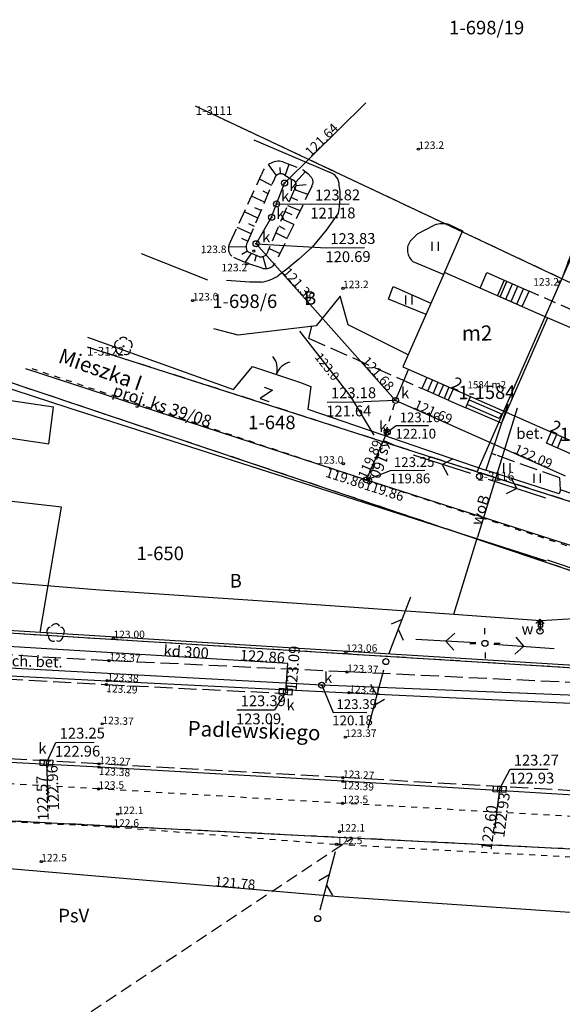
# Model space of a CAD drawing. Extents: x 7490082 to 119189402, y 5897176 to 147361190.
# Drawn here: x 7492698 to 7492744, y 5902583 to 5902665 of the extents above; entities that cross this region are included whole.
import ezdxf
from ezdxf.enums import TextEntityAlignment as Align

# ---------------------------------------------------------------- set-up
doc = ezdxf.new("R2010")
doc.units = 0
doc.header["$MEASUREMENT"] = 0
for name, pattern in [('1', [0]), ('11', [3, 2.5, -0.5]), ('3', [1, 0.5, -0.5]), ('BGS', [7.5, 7.5]), ('BUD', [0]), ('GUK', [2, 1.5, -0.5]), ('KOC', [2, 1.5, -0.5]), ('KOJ', [0]), ('KOR', [1, 0.5, -0.5]), ('KOU', [1.5, 1, -0.5]), ('SCH', [0]), ('UOP', [1.5, 1, -0.5]), ('UPK', [0]), ('UPW', [0]), ('WSD', [1.75, 1.25, -0.5]), ('WSQ', [1.75, 1.25, -0.5])]:
    doc.linetypes.add(name, pattern=pattern)
doc.layers.get('0').update_dxf_attribs({"color": 1, "linetype": 'CONTINUOUS', "lineweight": 70})
for name, color, linetype in [('DZIALKI', 7, '1'), ('EADOD', 7, 'CONTINUOUS'), ('EADTD', 7, 'CONTINUOUS'), ('EBTPO', 7, '1'), ('EBUOA', 7, 'CONTINUOUS'), ('EBUPP', 7, 'BUD'), ('EBUTN', 7, 'CONTINUOUS'), ('EDTTS', 7, 'CONTINUOUS'), ('EUZPU', 7, 'GUK'), ('KONTURY', 114, 'UOP'), ('NUMERY_DZIALEK', 7, 'CONTINUOUS'), ('NUMERY_KONTUROW', 3, 'CONTINUOUS'), ('NUMERY_PUNKTOW', 7, 'CONTINUOUS'), ('SDROK', 7, 'CONTINUOUS'), ('SDRPK', 7, '11'), ('SZOPO', 7, 'BGS'), ('SZZPZ', 3, 'CONTINUOUS'), ('UEEPA', 1, '1'), ('UKKOA', 34, 'CONTINUOUS'), ('UKKOC', 34, 'CONTINUOUS'), ('UKKOO', 14, 'CONTINUOUS'), ('UKKPA', 7, '1'), ('UKKPOD', 23, '1'), ('UKKPOR', 34, '1'), ('UTTOC', 30, 'CONTINUOUS'), ('UTTPA', 30, '1'), ('UTTPO', 30, '1'), ('UWWOA', 7, 'CONTINUOUS'), ('UWWOO', 5, 'CONTINUOUS'), ('UWWPA', 5, '1'), ('UWWPO', 5, 'UPW'), ('WUKOS', 7, 'CONTINUOUS'), ('WUKPS', 7, '1'), ('WWROH', 14, 'CONTINUOUS'), ('WWRPH', 34, '1'), ('ZUD', 90, '3')]:
    doc.layers.add(name, color=color, linetype=linetype)

# ---------------------------------------------------------------- blocks, each defined once
blk = doc.blocks.new('PRH')
for p, q in [((0.375, 0.5), (-0.375, -0.5)), ((-0.375, 0.5), (0.375, 0.5)), ((-0.375, -0.5), (0.375, -0.5))]:
    blk.add_line(p, q)
blk = doc.blocks.new('BGB')
for centre, start, end in [((-1.5, 0.000012), 359.999546, 60), ((1.5, 0.000012), 120, 180.000454)]:
    blk.add_arc(centre, 1.5, start, end)
blk = doc.blocks.new('DLI')
blk.add_circle((0, 0), 0.045)
for centre, start, end in [((-0.356659, 0.115892), 102.144465, 221.860023), ((0, 0.375056), 30.140124, 149.859876), ((0.356659, 0.115892), 318.139977, 77.855535), ((-0.220404, -0.303384), 174.148182, 293.854228), ((0.220404, -0.303384), 246.145772, 5.851818)]:
    blk.add_arc(centre, 0.375, start, end)
blk = doc.blocks.new('TRA1')
for p, q in [((-0.2625, -0.375), (-0.2625, 0.375)), ((0.2625, -0.375), (0.2625, 0.375))]:
    blk.add_line(p, q)
blk = doc.blocks.new('DLN')
for centre, start, end in [((-0.356659, 0.115892), 102.144465, 221.860023), ((0, 0.375056), 30.140124, 149.859876), ((0.356659, 0.115892), 318.139977, 77.855535), ((-0.220404, -0.303384), 174.148182, 293.854228), ((0.220404, -0.303384), 246.145772, 5.851818)]:
    blk.add_arc(centre, 0.375, start, end)
blk = doc.blocks.new('SLS')
blk.add_circle((0, 0), 0.25)
blk = doc.blocks.new('LAT')
for p, q in [((0, 0.75), (0, 1.25)), ((-1.25, 0), (-0.75, 0)), ((0.75, 0), (1.25, 0)), ((0, -0.75), (0, -1.25))]:
    blk.add_line(p, q)
blk = doc.blocks.new('PNN')
for p, q in [((0.75, 0), (5.75, 0)), ((3.25, 0), (2.5429, 0.7071)), ((3.25, 0), (2.5429, -0.7071))]:
    blk.add_line(p, q)
blk = doc.blocks.new('WLZ')
for radius in [0.25, 0.045]:
    blk.add_circle((0, 0), radius)
blk = doc.blocks.new('KRA')
for p, q in [((-0.525, 0.25), (0.525, 0.25)), ((-0.525, -0.25), (-0.525, 0.25)), ((-0.175, -0.25), (-0.175, 0.25)), ((0.175, -0.25), (0.175, 0.25)), ((0.525, 0.25), (0.525, -0.25)), ((0.525, -0.25), (-0.525, -0.25))]:
    blk.add_line(p, q)
blk = doc.blocks.new('PLT')
for p, q in [((0.75, 0), (5.75, 0)), ((2.875, 0), (2.1679, -0.7071)), ((3.75, 0), (3.0429, 0.7071))]:
    blk.add_line(p, q)
blk = doc.blocks.new('HYP')
for p, q in [((0, 1), (-0.35355, 0.64645)), ((0, 0.5), (0, 1)), ((0, 1), (0.35355, 0.64645))]:
    blk.add_line(p, q)
blk.add_circle((0, 0), 0.25)
blk = doc.blocks.new('ZAS')
for p, q in [((-0.2, 0.2), (-0.2, -0.2)), ((0.2, 0.2), (-0.2, 0.2)), ((0.2, -0.2), (0.2, 0.2)), ((-0.2, -0.2), (0.2, -0.2))]:
    blk.add_line(p, q)
blk.add_circle((0, 0), 0.045)
blk = doc.blocks.new('WSP')
blk.add_circle((0, 0), 0.09)

msp = doc.modelspace()

# ---------------------------------------------------------------- linework, layer by layer
at = {"layer": 'DZIALKI'}
for p, q in [((7492743.49, 5902643.45), (7492713.07, 5902657.77)), ((7492744.31, 5902645.67), (7492743.49, 5902643.45)), ((7492736.46, 5902627.42), (7492743.49, 5902643.45)), ((7492755.49, 5902637.81), (7492743.49, 5902643.45)), ((7492759.04, 5902614.25), (7492684.72, 5902639.19)), ((7492704.05, 5902637.79), (7492736.46, 5902627.42)), ((7492736.46, 5902627.42), (7492750.72, 5902622.87)), ((7492675.68, 5902615.41), (7492759.29, 5902610.25)), ((7492778.02, 5902594.43), (7492682.9, 5902599.17))]:
    msp.add_line(p, q, dxfattribs=at)
at = {"layer": 'EBTPO', "linetype": '1'}
for p, q in [((7492736.7, 5902642.68), (7492737.26, 5902643.96)), ((7492737.26, 5902643.96), (7492738.69, 5902643.33)), ((7492738.69, 5902643.33), (7492738.13, 5902642.05)), ((7492734.45, 5902634.3), (7492734.05, 5902633.38)), ((7492734.05, 5902633.38), (7492735.5, 5902632.74)), ((7492735.5, 5902632.74), (7492735.9, 5902633.67)), ((7492738.29, 5902631.85), (7492735.61, 5902633.01)), ((7492735.78, 5902633.4), (7492738.46, 5902632.24)), ((7492735.9, 5902633.67), (7492738.85, 5902632.38)), ((7492738.46, 5902631.46), (7492735.5, 5902632.74)), ((7492738.46, 5902632.24), (7492738.29, 5902631.85)), ((7492738.85, 5902632.38), (7492738.46, 5902631.46))]:
    msp.add_line(p, q, dxfattribs=at)
at = {"layer": 'EBTPO', "linetype": 'SCH'}
for p, q in [((7492738.36, 5902641.96), (7492738.92, 5902643.23)), ((7492738.69, 5902643.33), (7492740.76, 5902642.42)), ((7492738.82, 5902641.75), (7492739.38, 5902643.02)), ((7492739.28, 5902641.55), (7492739.84, 5902642.83)), ((7492738.13, 5902642.05), (7492740.2, 5902641.15)), ((7492739.74, 5902641.35), (7492740.3, 5902642.62)), ((7492740.2, 5902641.15), (7492740.76, 5902642.42)), ((7492732.28, 5902635.26), (7492731.87, 5902634.33)), ((7492734.45, 5902634.3), (7492732.28, 5902635.26)), ((7492732.73, 5902635.06), (7492732.33, 5902634.13)), ((7492733.19, 5902634.86), (7492732.79, 5902633.93)), ((7492733.65, 5902634.65), (7492733.24, 5902633.73)), ((7492734.05, 5902633.38), (7492731.87, 5902634.33)), ((7492734.1, 5902634.46), (7492733.7, 5902633.52)), ((7492742.21, 5902629.8), (7492742.61, 5902630.72)), ((7492744.76, 5902629.78), (7492742.61, 5902630.72)), ((7492742.66, 5902629.6), (7492743.07, 5902630.53)), ((7492744.35, 5902628.86), (7492742.21, 5902629.8)), ((7492743.12, 5902629.4), (7492743.52, 5902630.32))]:
    msp.add_line(p, q, dxfattribs=at)
at = {"layer": 'EBTPO', "linetype": 'KOC'}
for p, q in [((7492738.03, 5902628.82), (7492737.64, 5902628.96)), ((7492743.33, 5902626.92), (7492738.03, 5902628.82)), ((7492743.36, 5902625.94), (7492743.33, 5902626.92))]:
    msp.add_line(p, q, dxfattribs=at)
at = {"layer": 'EBUPP', "linetype": 'BUD'}
for p, q in [((7492733.74, 5902643.98), (7492730.29, 5902636.13)), ((7492742.29, 5902640.22), (7492733.74, 5902643.98)), ((7492742.29, 5902640.22), (7492738.85, 5902632.38)), ((7492750.15, 5902636.78), (7492742.29, 5902640.22)), ((7492730.29, 5902636.13), (7492738.85, 5902632.38)), ((7492701.27, 5902632.8), (7492696.22, 5902633.54)), ((7492700.87, 5902629.74), (7492701.27, 5902632.8)), ((7492738.85, 5902632.38), (7492746.7, 5902628.93)), ((7492695.77, 5902630.5), (7492700.87, 5902629.74))]:
    msp.add_line(p, q, dxfattribs=at)
at = {"layer": 'EUZPU', "linetype": 'KOR'}
for p, q in [((7492705, 5902601.11), (7492683.04, 5902602.33)), ((7492725.27, 5902599.91), (7492705, 5902601.11)), ((7492750.44, 5902598.48), (7492725.27, 5902599.91)), ((7492679.62, 5902599.32), (7492706.24, 5902597.96)), ((7492706.24, 5902597.96), (7492724.79, 5902596.51)), ((7492724.79, 5902596.51), (7492750.22, 5902595.15))]:
    msp.add_line(p, q, dxfattribs=at)
at = {"layer": 'KONTURY'}
for p, q in [((7492743.49, 5902643.45), (7492713.07, 5902657.77)), ((7492744.31, 5902645.67), (7492743.49, 5902643.45)), ((7492718.41, 5902627.89), (7492684.72, 5902639.19)), ((7492736.46, 5902627.42), (7492704.05, 5902637.79)), ((7492759.04, 5902614.25), (7492718.41, 5902627.89)), ((7492750.72, 5902622.87), (7492736.46, 5902627.42)), ((7492675.68, 5902615.41), (7492720.52, 5902612.65)), ((7492720.52, 5902612.65), (7492759.29, 5902610.25)), ((7492726.08, 5902597.03), (7492673.46, 5902599.65)), ((7492674.38, 5902562.75), (7492726.08, 5902597.03)), ((7492778.02, 5902594.43), (7492726.08, 5902597.03))]:
    msp.add_line(p, q, dxfattribs=at)
at = {"layer": 'SDRPK', "linetype": '1'}
for p, q in [((7492717.9, 5902654.99), (7492724.18, 5902652.29)), ((7492724.93, 5902648.92), (7492723.92, 5902647.47)), ((7492731.51, 5902647.18), (7492732.88, 5902647.91)), ((7492734.18, 5902647.93), (7492735.24, 5902647.44)), ((7492723.92, 5902647.47), (7492722.74, 5902646.07)), ((7492730.93, 5902646.62), (7492731.51, 5902647.18)), ((7492735.24, 5902647.44), (7492733.66, 5902643.8)), ((7492722.74, 5902646.07), (7492721.63, 5902645.09)), ((7492721.63, 5902645.09), (7492720.64, 5902644.26)), ((7492733.66, 5902643.8), (7492731.15, 5902644.86)), ((7492720.64, 5902644.26), (7492719.95, 5902643.71)), ((7492717.57, 5902643.16), (7492715.62, 5902643.31)), ((7492718.53, 5902643.17), (7492717.57, 5902643.16)), ((7492729.08, 5902641.75), (7492729.48, 5902642.82)), ((7492729.48, 5902642.82), (7492732.61, 5902641.43)), ((7492732.21, 5902640.49), (7492729.08, 5902641.75))]:
    msp.add_line(p, q, dxfattribs=at)
at = {"layer": 'SDRPK', "linetype": 'KOJ'}
for p, q in [((7492725.08, 5902642), (7492723.07, 5902639.54)), ((7492725.73, 5902639.64), (7492725.08, 5902642)), ((7492723.07, 5902639.54), (7492716.6, 5902638.77)), ((7492730.73, 5902637.13), (7492725.73, 5902639.64)), ((7492716.6, 5902638.77), (7492714.58, 5902639.29)), ((7492694.69, 5902610.65), (7492705.72, 5902610.09)), ((7492705.72, 5902610.09), (7492725.81, 5902609.09)), ((7492725.81, 5902609.09), (7492751.03, 5902607.89)), ((7492705.05, 5902602.91), (7492682.84, 5902604.11)), ((7492725.3, 5902601.74), (7492705.05, 5902602.91)), ((7492750.74, 5902600.23), (7492725.3, 5902601.74))]:
    msp.add_line(p, q, dxfattribs=at)
at = {"layer": 'SDRPK', "linetype": 'KOU'}
msp.add_line((7492744.33, 5902640.85), (7492740.76, 5902642.42), dxfattribs=at)
at = {"layer": 'SDRPK', "linetype": 'KOC'}
for p, q in [((7492722.68, 5902639.5), (7492722.44, 5902638.53)), ((7492722.44, 5902638.53), (7492731.87, 5902634.33)), ((7492705.88, 5902611.75), (7492694.82, 5902612.37)), ((7492725.64, 5902610.82), (7492705.88, 5902611.75)), ((7492685.25, 5902610.89), (7492705.66, 5902609.77)), ((7492751.24, 5902609.61), (7492725.64, 5902610.82)), ((7492705.66, 5902609.77), (7492720.53, 5902609.04)), ((7492705.05, 5902603.19), (7492675.58, 5902604.83)), ((7492725.29, 5902602.05), (7492705.05, 5902603.19)), ((7492750.67, 5902600.59), (7492725.29, 5902602.05))]:
    msp.add_line(p, q, dxfattribs=at)
at = {"layer": 'SDRPK', "linetype": '1'}
for centre, radius, start, end in [((7492723.89531, 5902651.2248), 1.10011, 358.3847358, 75.1525491), ((7492719.23615, 5902650.22002), 5.84059, 347.1699107, 9.5973938), ((7492733.5595, 5902645.8479), 2.17022, 73.4123668, 108.2731399), ((7492731.89455, 5902645.84811), 1.24012, 141.2201923, 233.1162717), ((7492718.03956, 5902646.58268), 3.45035, 278.1802813, 303.5588653)]:
    msp.add_arc(centre, radius, start, end, dxfattribs=at)
at = {"layer": 'SZOPO', "linetype": 'BGS'}
for p, q in [((7492742.29, 5902640.74), (7492744.41, 5902645.48)), ((7492673.75, 5902642.18), (7492702.45, 5902632.76)), ((7492704.1, 5902638.6), (7492716.22, 5902634.27)), ((7492716.22, 5902634.27), (7492717.79, 5902636.18)), ((7492717.79, 5902636.18), (7492721.78, 5902634.85)), ((7492721.78, 5902634.85), (7492722.63, 5902634.52)), ((7492722.63, 5902634.52), (7492722.38, 5902632.62)), ((7492738.99, 5902633.04), (7492737.18, 5902627.57)), ((7492702.45, 5902632.76), (7492742.17, 5902620.05)), ((7492722.38, 5902632.62), (7492737.18, 5902627.57)), ((7492743.27, 5902625.59), (7492737.18, 5902627.57)), ((7492743.36, 5902625.94), (7492743.27, 5902625.59)), ((7492748.18, 5902624.25), (7492743.36, 5902625.94)), ((7492701.93, 5902624.49), (7492694.32, 5902625.37)), ((7492700.16, 5902614.08), (7492701.93, 5902624.49)), ((7492742.27, 5902620.12), (7492758.91, 5902614.46)), ((7492758.28, 5902610.51), (7492692.79, 5902614.54))]:
    msp.add_line(p, q, dxfattribs=at)
at = {"layer": 'UKKOA'}
for p, q in [((7492719.79, 5902649.66), (7492722.67, 5902649.64)), ((7492722.67, 5902649.64), (7492725.83, 5902649.66)), ((7492718.09, 5902646.36), (7492723.93, 5902646.02)), ((7492723.93, 5902646.02), (7492727.09, 5902646.04)), ((7492723.99, 5902633.21), (7492726.99, 5902633.24)), ((7492729.67, 5902633.35), (7492726.99, 5902633.24))]:
    msp.add_line(p, q, dxfattribs=at)
at = {"layer": 'UKKOC'}
for p, q in [((7492728.99, 5902630.73), (7492729.73, 5902631.26)), ((7492729.73, 5902631.26), (7492732.42, 5902631.27)), ((7492727.25, 5902626.76), (7492729.25, 5902627.54)), ((7492729.25, 5902627.54), (7492732.1, 5902627.56)), ((7492723.54, 5902609.72), (7492724.48, 5902607.46)), ((7492720.55, 5902609.18), (7492719.63, 5902607.68)), ((7492716.5, 5902607.66), (7492719.63, 5902607.68)), ((7492724.48, 5902607.46), (7492727.29, 5902607.48)), ((7492700.68, 5902603.27), (7492701.47, 5902604.97)), ((7492701.47, 5902604.97), (7492704.63, 5902604.99)), ((7492739.18, 5902602.74), (7492742.34, 5902602.76)), ((7492738.32, 5902601.09), (7492739.18, 5902602.74))]:
    msp.add_line(p, q, dxfattribs=at)
at = {"layer": 'UKKPOD', "linetype": 'UPK'}
for p, q in [((7492720.73, 5902611.52), (7492681.57, 5902613.9)), ((7492720.55, 5902609.18), (7492720.73, 5902611.52)), ((7492700.68, 5902603.27), (7492700.8, 5902600.36)), ((7492738.32, 5902601.09), (7492737.89, 5902597.83))]:
    msp.add_line(p, q, dxfattribs=at)
at = {"layer": 'UKKPOR', "linetype": '1'}
for p, q in [((7492720.46, 5902651.39), (7492727.21, 5902658.04)), ((7492719.79, 5902649.66), (7492720.46, 5902651.39)), ((7492719.38, 5902648.55), (7492719.79, 5902649.66)), ((7492718.09, 5902646.36), (7492719.38, 5902648.55)), ((7492729.67, 5902633.35), (7492718.09, 5902646.36)), ((7492729.67, 5902633.35), (7492730.76, 5902635.92)), ((7492743.78, 5902627.08), (7492729.67, 5902633.35))]:
    msp.add_line(p, q, dxfattribs=at)
at = {"layer": 'UKKPOR', "linetype": 'UPK'}
for p, q in [((7492698.93, 5902635.99), (7492727.25, 5902626.76)), ((7492727.25, 5902626.76), (7492728.99, 5902630.73)), ((7492727.25, 5902626.76), (7492762.02, 5902615.62)), ((7492723.54, 5902609.72), (7492674.36, 5902612.38)), ((7492754.81, 5902608.44), (7492723.54, 5902609.72))]:
    msp.add_line(p, q, dxfattribs=at)
at = {"layer": 'UTTPO', "linetype": '1'}
for p, q in [((7492724.96, 5902592.16), (7492678.34, 5902596.12)), ((7492752.67, 5902590.26), (7492724.96, 5902592.16))]:
    msp.add_line(p, q, dxfattribs=at)
at = {"layer": 'UWWPO', "linetype": 'UPW'}
msp.add_line((7492739.78, 5902632.71), (7492736.48, 5902622), dxfattribs=at)
at = {"layer": 'UWWPO', "linetype": '1'}
for p, q in [((7492734.52, 5902615.6), (7492736.48, 5902622)), ((7492692.29, 5902618.67), (7492705.1, 5902617.64)), ((7492705.1, 5902617.64), (7492721.49, 5902616.53)), ((7492721.49, 5902616.53), (7492734.52, 5902615.6)), ((7492734.52, 5902615.6), (7492741.73, 5902615.09)), ((7492741.73, 5902615.09), (7492741.67, 5902614.2)), ((7492741.73, 5902615.09), (7492749.85, 5902615.56))]:
    msp.add_line(p, q, dxfattribs=at)
at = {"layer": 'WUKPS', "linetype": '1'}
for p, q in [((7492719.78, 5902652.03), (7492719.12, 5902652.92)), ((7492720.11, 5902652.17), (7492720.08, 5902652.68)), ((7492720.5, 5902652.03), (7492720.85, 5902652.95)), ((7492721.37, 5902651.43), (7492722.2, 5902652.34)), ((7492719.39, 5902651.2), (7492718.37, 5902651.72)), ((7492721.4, 5902651.2), (7492722.24, 5902651.27)), ((7492718.8, 5902649.82), (7492717.71, 5902650.3)), ((7492719.1, 5902650.51), (7492718.68, 5902650.73)), ((7492720.97, 5902650.21), (7492721.54, 5902649.98)), ((7492721.25, 5902650.85), (7492722.4, 5902650.48)), ((7492718.51, 5902649.11), (7492717.98, 5902649.33)), ((7492720.69, 5902649.53), (7492721.76, 5902649.12)), ((7492718.23, 5902648.48), (7492717.12, 5902649.01)), ((7492720.48, 5902649.03), (7492721.05, 5902648.78)), ((7492717.68, 5902647.17), (7492716.52, 5902647.71)), ((7492719.97, 5902647.84), (7492720.48, 5902647.56)), ((7492720.22, 5902648.43), (7492721.21, 5902647.97)), ((7492719.72, 5902647.26), (7492720.67, 5902646.8)), ((7492717.26, 5902646.11), (7492715.79, 5902646.07)), ((7492717.38, 5902645.74), (7492716.92, 5902645.47)), ((7492717.67, 5902645.56), (7492717.16, 5902644.79)), ((7492718.1, 5902645.38), (7492717.97, 5902644.89)), ((7492718.64, 5902645.29), (7492718.93, 5902644.29)), ((7492719.17, 5902645.96), (7492720.08, 5902645.56))]:
    msp.add_line(p, q, dxfattribs=at)
at = {"layer": 'WUKPS', "linetype": 'WSD'}
for p, q in [((7492720.32, 5902653.16), (7492722.01, 5902652.5)), ((7492715.95, 5902646.47), (7492718.54, 5902652.1)), ((7492722.01, 5902652.5), (7492722.38, 5902652.2)), ((7492722.38, 5902652.2), (7492722.66, 5902651.89)), ((7492722.71, 5902651.13), (7492719.77, 5902644.91)), ((7492717.95, 5902647.78), (7492717.49, 5902648)), ((7492717.42, 5902646.55), (7492716.91, 5902646.78)), ((7492717.23, 5902644.76), (7492716.24, 5902645.21)), ((7492718.59, 5902644.34), (7492717.23, 5902644.76))]:
    msp.add_line(p, q, dxfattribs=at)
at = {"layer": 'WUKPS', "linetype": 'WSQ'}
for p, q in [((7492720.49, 5902652.04), (7492721.12, 5902651.67)), ((7492717.39, 5902646.47), (7492719.61, 5902651.72)), ((7492721.3, 5902650.95), (7492719.1, 5902645.8)), ((7492718.38, 5902645.28), (7492717.47, 5902645.65))]:
    msp.add_line(p, q, dxfattribs=at)
at = {"layer": 'WUKPS', "linetype": 'WSD'}
for centre, radius, start, end in [((7492719.97678, 5902651.71129), 1.49015, 76.6600386, 164.9350969), ((7492722.23236, 5902651.48074), 0.59006, 323.2530462, 43.5766385), ((7492716.66015, 5902645.97123), 0.87009, 145.0464123, 240.8153226), ((7492718.88017, 5902645.24346), 0.9501, 252.3625355, 339.217307)]:
    msp.add_arc(centre, radius, start, end, dxfattribs=at)
at = {"layer": 'WUKPS', "linetype": 'WSQ'}
for centre, radius, start, end in [((7492720.14331, 5902651.62691), 0.54005, 50.2733606, 170.4968842), ((7492720.97717, 5902651.25085), 0.44004, 316.4770849, 70.8967686), ((7492717.8502, 5902646.10404), 0.59006, 141.6912703, 230.2572378), ((7492718.463, 5902645.92079), 0.65007, 262.2805345, 349.4502255)]:
    msp.add_arc(centre, radius, start, end, dxfattribs=at)
at = {"layer": 'WWRPH', "linetype": '1'}
for p, q in [((7492708.55, 5902645.55), (7492714.06, 5902643.35)), ((7492721.71, 5902639.09), (7492725.93, 5902633.69)), ((7492725.93, 5902633.69), (7492727.88, 5902630.46))]:
    msp.add_line(p, q, dxfattribs=at)
at = {"layer": 'ZUD', "linetype": '3'}
for p, q in [((7492727.45, 5902626.67), (7492699.49, 5902635.98)), ((7492728.85, 5902630.67), (7492729.67, 5902633.35)), ((7492727.45, 5902626.67), (7492728.85, 5902630.67)), ((7492772.41, 5902611.98), (7492727.45, 5902626.67))]:
    msp.add_line(p, q, dxfattribs=at)

# ---------------------------------------------------------------- block references
at = {"layer": 'EDTTS', "rotation": 341.07204}
msp.add_blockref('PRH', (7492718.95, 5902633.86), dxfattribs=at)
at = {"layer": 'SZOPO', "rotation": 341.5363049999999}
msp.add_blockref('BGB', (7492719.78, 5902635.52), dxfattribs=at)
at = {"layer": 'SZZPZ', "rotation": 0.402015}
for name, p in [('TRA1', (7492732.98, 5902646.15)), ('TRA1', (7492730.79, 5902641.7)), ('DLI', (7492707.07, 5902637.85)), ('TRA1', (7492738.92, 5902627.78)), ('TRA1', (7492741.45, 5902626.89)), ('DLN', (7492701.44, 5902614.06))]:
    msp.add_blockref(name, p, dxfattribs=at)
at = {"layer": 'UEEPA'}
for name, p, rotation in [('PNN', (7492736.65, 5902627.05), 162.302032), ('SLS', (7492736.65, 5902627.05), 0.402015), ('PNN', (7492736.65, 5902627.05), 341.902041), ('PNN', (7492737.1, 5902613.19), 176.682026), ('LAT', (7492737.1, 5902613.19), 0.402015), ('SLS', (7492737.1, 5902613.19), 0.402015), ('PNN', (7492737.1, 5902613.19), 355.6920289999999)]:
    msp.add_blockref(name, p, dxfattribs=dict(at, rotation=rotation))
at = {"layer": 'UKKPA'}
for name, p, rotation in [('WLZ', (7492720.46, 5902651.39), 0.402015), ('WLZ', (7492719.79, 5902649.66), 0.402015), ('WLZ', (7492719.38, 5902648.55), 0.402015), ('WLZ', (7492718.09, 5902646.36), 0.402015), ('WLZ', (7492729.67, 5902633.35), 0.402015), ('WLZ', (7492728.99, 5902630.73), 0.402015), ('WLZ', (7492727.25, 5902626.76), 0.402015), ('KRA', (7492720.55, 5902609.18), 356.668129), ('WLZ', (7492723.54, 5902609.72), 0.402015), ('KRA', (7492700.68, 5902603.27), 357.537012), ('KRA', (7492738.32, 5902601.09), 356.33174)]:
    msp.add_blockref(name, p, dxfattribs=dict(at, rotation=rotation))
at = {"layer": 'UTTPA'}
for name, p, rotation in [('PLT', (7492728.87, 5902611.68), 69.01203000000001), ('SLS', (7492728.87, 5902611.68), 0.402015), ('PLT', (7492728.87, 5902611.68), 254.962038), ('PLT', (7492723.21, 5902590.35), 75.14204300000002), ('SLS', (7492723.21, 5902590.35), 0.402015)]:
    msp.add_blockref(name, p, dxfattribs=dict(at, rotation=rotation))
at = {"layer": 'UWWPA'}
for name, p, rotation in [('HYP', (7492741.67, 5902614.2), 0.402015), ('ZAS', (7492741.71, 5902614.77), 359.0220259999999)]:
    msp.add_blockref(name, p, dxfattribs=dict(at, rotation=rotation))
at = {"layer": 'WUKOS', "rotation": 0.402015}
for p in [(7492731.57, 5902654.21), (7492717.9, 5902645.75), (7492717.35, 5902644.7), (7492743.24, 5902643.2), (7492725.31, 5902642.66), (7492712.83, 5902641.64), (7492725.34, 5902628.11), (7492706.25, 5902613.61), (7492725.56, 5902612.47), (7492705.88, 5902611.75), (7492705.72, 5902610.09), (7492725.64, 5902610.82), (7492705.66, 5902609.77), (7492725.81, 5902609.09), (7492705.31, 5902606.51), (7492725.5, 5902605.41), (7492705.05, 5902603.19), (7492705.05, 5902602.91), (7492725.29, 5902602.05), (7492705, 5902601.11), (7492725.3, 5902601.74), (7492725.27, 5902599.91), (7492706.6, 5902599.01), (7492706.24, 5902597.96), (7492725.02, 5902597.56), (7492724.79, 5902596.51), (7492700.25, 5902595.08)]:
    msp.add_blockref('WSP', p, dxfattribs=at)
at = {"layer": 'ZUD', "rotation": 0.402015}
for p in [(7492728.85, 5902630.67), (7492727.45, 5902626.67)]:
    msp.add_blockref('WLZ', p, dxfattribs=at)

# ---------------------------------------------------------------- texts
at = {"layer": 'EADOD', "oblique": 15}
msp.add_text('Mieszka I', height=1.2492, rotation=340.602041, dxfattribs=at).set_placement((7492705.12, 5902635.77), align=Align.MIDDLE)
msp.add_text('Padlewskiego', height=1.2492, rotation=358.012026, dxfattribs=at).set_placement((7492712.41, 5902606.14), align=Align.MIDDLE_LEFT)
at = {"layer": 'EADTD', "oblique": 15}
for rotation, p in [(336.333695, (7492734.57, 5902634.25)), (336.317463, (7492742.78, 5902630.66))]:
    msp.add_text('2', height=1.041, rotation=rotation, dxfattribs=at).set_placement(p, align=Align.CENTER)
at = {"layer": 'EBUOA', "oblique": 15}
msp.add_text('m2', height=1.249992, rotation=0.402015, dxfattribs=at).set_placement((7492736.45, 5902638.32), align=Align.CENTER)
at = {"layer": 'EBUTN', "oblique": 15}
msp.add_text('1584 m2', height=0.6, rotation=0.402015, dxfattribs=at).set_placement((7492737.25, 5902634.58), align=Align.MIDDLE)
for s, p in [('1-1584', (7492737.25, 5902634.58)), ('1-1585', (7492745.67, 5902631.11))]:
    msp.add_text(s, height=1.11104, rotation=0.402015, dxfattribs=at).set_placement(p, align=Align.TOP_CENTER)
at = {"layer": 'NUMERY_DZIALEK'}
for s, p in [('1-698/19', (7492737.24, 5902664.15)), ('1-698/6', (7492717.15, 5902641.44))]:
    msp.add_text(s, height=1.12428, dxfattribs=at).set_placement(p, align=Align.MIDDLE)
for s, p in [('1-648', (7492717.43, 5902632.09)), ('1-650', (7492708.16, 5902621.22))]:
    msp.add_text(s, height=1.12428, dxfattribs=at).set_placement(p, align=Align.TOP_LEFT)
at = {"layer": 'NUMERY_KONTUROW'}
msp.add_text('B', height=1.12428, dxfattribs=at).set_placement((7492722.59, 5902641.7), align=Align.MIDDLE)
for s, p in [('B', (7492715.9, 5902618.95)), ('PsV', (7492701.66, 5902591.16))]:
    msp.add_text(s, height=1.12428, dxfattribs=at).set_placement(p, align=Align.TOP_LEFT)
at = {"layer": 'NUMERY_PUNKTOW'}
for s, p in [('1-3111', (7492713.07, 5902657.77)), ('1-3122', (7492704.05, 5902637.79)), ('1-3116', (7492736.46, 5902627.42))]:
    msp.add_text(s, height=0.72, dxfattribs=at).set_placement(p, align=Align.TOP_LEFT)
at = {"layer": 'SDROK', "oblique": 15}
msp.add_text('bet.', height=0.9, rotation=0.402015, dxfattribs=at).set_placement((7492739.71, 5902630.61), align=Align.MIDDLE_LEFT)
msp.add_text('ch. bet.', height=0.9, rotation=358.392472, dxfattribs=at).set_placement((7492699.91, 5902611.57), align=Align.MIDDLE)
at = {"layer": 'UKKOA', "oblique": 15}
msp.add_text('k', height=0.9, rotation=0.402015, dxfattribs=at).set_placement((7492720.85, 5902651.19), align=Align.MIDDLE_LEFT)
for p in [(7492720.17, 5902649.87), (7492719.78, 5902648.41), (7492718.59, 5902646.47), (7492730.13, 5902633.53), (7492723.74, 5902609.89), (7492700.01, 5902604.03)]:
    msp.add_text('k', height=0.9, rotation=0.402015, dxfattribs=at).set_placement(p)
for s, p in [('123.82', (7492722.98, 5902650.84)), ('121.18', (7492722.59, 5902649.34)), ('123.83', (7492724.25, 5902647.22)), ('120.69', (7492723.85, 5902645.72)), ('123.18', (7492724.31, 5902634.42)), ('121.64', (7492723.91, 5902632.91)), ('k', (7492720.61, 5902608.52))]:
    msp.add_text(s, height=0.9, rotation=0.402015, dxfattribs=at).set_placement(p, align=Align.TOP_LEFT)
msp.add_text('k', height=0.9, rotation=0.402015, dxfattribs=at).set_placement((7492728.99, 5902630.73), align=Align.RIGHT)
at = {"layer": 'UKKOC', "oblique": 15}
for s, height, rotation, p in [('121.64', 0.8, 44.582028, (7492723.81, 5902654.7)), ('121.38', 0.8, 311.68206, (7492721.35, 5902642.7)), ('121.68', 0.8, 311.68206, (7492727.92, 5902635.32)), ('121.69', 0.8, 336.042046, (7492732.65, 5902632.04)), ('122.09', 0.8, 336.042046, (7492740.96, 5902628.34)), ('122.57', 0.9, 92.370212, (7492700.8, 5902600.36)), ('122.60', 0.9, 82.542799, (7492737.89, 5902597.83))]:
    msp.add_text(s, height=height, rotation=rotation, dxfattribs=at).set_placement(p, align=Align.CENTER)
for s, height, rotation, p in [('123.16', 0.81, 0.402015, (7492730.01, 5902632.34)), ('122.10', 0.81, 0.402015, (7492729.66, 5902630.98)), ('123.25', 0.81, 0.402015, (7492729.53, 5902628.63)), ('119.86', 0.81, 0.402015, (7492729.18, 5902627.27)), ('119.86', 0.81, 342.242041, (7492727.25, 5902626.76)), ('123.09', 0.9, 85.516854, (7492720.56, 5902609.29)), ('123.39', 0.9, 0.402015, (7492716.81, 5902608.86)), ('123.39', 0.81, 0.402015, (7492724.76, 5902608.54)), ('123.09', 0.9, 0.402015, (7492716.42, 5902607.36)), ('120.18', 0.81, 0.402015, (7492724.41, 5902607.19)), ('123.25', 0.9, 0.402015, (7492701.78, 5902606.17)), ('122.96', 0.9, 0.402015, (7492701.39, 5902604.67)), ('123.27', 0.9, 0.402015, (7492739.49, 5902603.94)), ('122.93', 0.9, 0.402015, (7492739.1, 5902602.44))]:
    msp.add_text(s, height=height, rotation=rotation, dxfattribs=at).set_placement(p, align=Align.TOP_LEFT)
msp.add_text('119.89', height=0.81, rotation=66.322028, dxfattribs=at).set_placement((7492727.25, 5902626.76))
for s, height, rotation, p in [('119.86', 0.81, 341.962041, (7492727.25, 5902626.76)), ('122.96', 0.9, 92.370212, (7492700.69, 5902603.06)), ('122.93', 0.9, 82.542799, (7492738.29, 5902600.87))]:
    msp.add_text(s, height=height, rotation=rotation, dxfattribs=at).set_placement(p, align=Align.TOP_RIGHT)
msp.add_text('122.86', height=0.9, rotation=356.514118, dxfattribs=at).set_placement((7492720.46, 5902611.54), align=Align.RIGHT)
at = {"layer": 'UKKOO', "oblique": 15}
for s, rotation, p in [('ks160', 246.322033, (7492728.14, 5902628.64)), ('kd 300', 356.514118, (7492712.26, 5902612.04))]:
    msp.add_text(s, height=0.9, rotation=rotation, dxfattribs=at).set_placement(p, align=Align.CENTER)
at = {"layer": 'UTTOC', "oblique": 15}
msp.add_text('121.78', height=0.81, rotation=355.142028, dxfattribs=at).set_placement((7492716.31, 5902592.9), align=Align.CENTER)
at = {"layer": 'UWWOA', "oblique": 15}
msp.add_text('w', height=0.9, rotation=0.402015, dxfattribs=at).set_placement((7492741.12, 5902614.83), align=Align.TOP_RIGHT)
at = {"layer": 'UWWOO', "oblique": 15}
msp.add_text('woB', height=0.9, rotation=72.902041, dxfattribs=at).set_placement((7492737.14, 5902624.12), align=Align.CENTER)
at = {"layer": 'WUKOS', "oblique": 15}
for s, rotation, p in [('123.2', 0.402015, (7492731.57, 5902654.21)), ('123.2', 0.402015, (7492725.31, 5902642.66)), ('123.0', 0.402015, (7492712.83, 5902641.64)), ('123.00', 0.402015, (7492706.25, 5902613.61)), ('123.06', 0.402015, (7492725.56, 5902612.47)), ('123.37', 357.300933, (7492705.88, 5902611.75)), ('123.37', 357.292885, (7492725.64, 5902610.82)), ('123.38', 357.152667, (7492705.72, 5902610.09)), ('123.41', 357.268773, (7492725.81, 5902609.09)), ('123.37', 357.419027, (7492705.31, 5902606.51)), ('123.37', 0.402015, (7492725.5, 5902605.41)), ('123.27', 356.781614, (7492705.05, 5902603.19)), ('123.27', 356.703386, (7492725.29, 5902602.05)), ('123.5', 0.402015, (7492705, 5902601.11)), ('123.5', 0.402015, (7492725.27, 5902599.91)), ('122.1', 0.402015, (7492706.6, 5902599.01)), ('122.6', 0.402015, (7492706.24, 5902597.96)), ('122.1', 0.402015, (7492725.02, 5902597.56)), ('122.5', 0.402015, (7492724.79, 5902596.51)), ('122.5', 0.402015, (7492700.25, 5902595.08))]:
    msp.add_text(s, height=0.625, rotation=rotation, dxfattribs=at).set_placement(p)
for s, p in [('123.8', (7492715.63, 5902645.9)), ('123.2', (7492743.24, 5902643.2))]:
    msp.add_text(s, height=0.625, rotation=0.402015, dxfattribs=at).set_placement(p, align=Align.MIDDLE_RIGHT)
msp.add_text('123.2', height=0.625, rotation=0.402015, dxfattribs=at).set_placement((7492717.35, 5902644.7), align=Align.TOP_RIGHT)
msp.add_text('123.0', height=0.625, rotation=0.402015, dxfattribs=at).set_placement((7492725.34, 5902628.11), align=Align.RIGHT)
for s, rotation, p in [('123.29', 357.187748, (7492705.66, 5902609.77)), ('123.38', 356.698819, (7492705.05, 5902602.91)), ('123.39', 356.598425, (7492725.3, 5902601.74))]:
    msp.add_text(s, height=0.625, rotation=rotation, dxfattribs=at).set_placement(p, align=Align.TOP_LEFT)
at = {"layer": 'WWROH', "oblique": 15}
msp.add_text('123.0', height=0.75, rotation=308.002064, dxfattribs=at).set_placement((7492723.21, 5902637.16), align=Align.MIDDLE_LEFT)
at = {"layer": 'ZUD', "oblique": 15}
msp.add_text('proj. ks 39/08', height=1, rotation=341.574221, dxfattribs=at).set_placement((7492710.15, 5902632.43), align=Align.CENTER)

doc.saveas('drawing.dxf')
